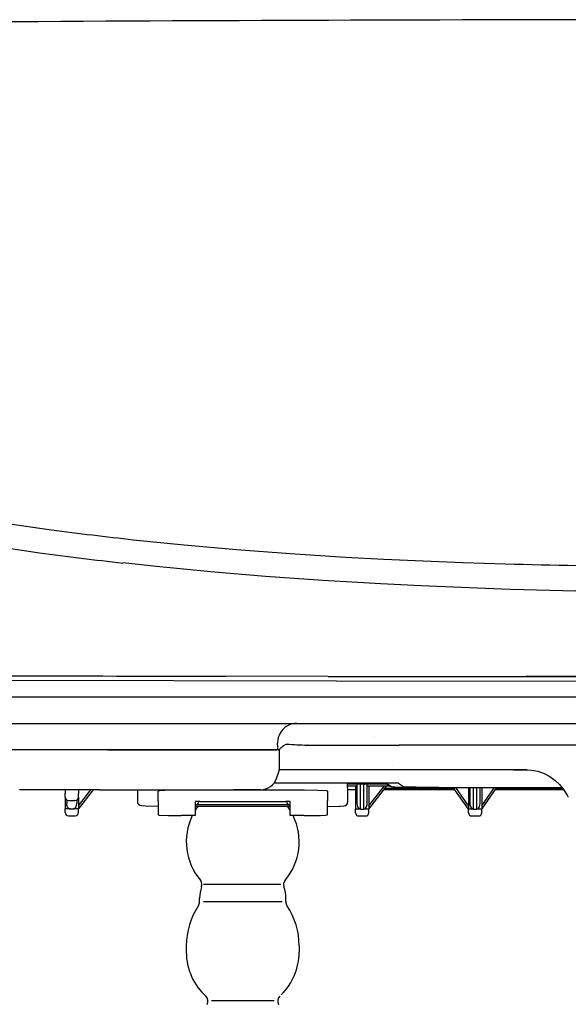
# Model space of a CAD drawing. Extents: x -1 to 1999, y 165 to 2915.
# Drawn here: x 864 to 947, y 1269 to 1417 of the extents above; entities that cross this region are included whole.
import ezdxf

# ---------------------------------------------------------------- set-up
doc = ezdxf.new("R2010")
doc.units = 0
doc.layers.add('温水洗浄便座', color=7, linetype='CONTINUOUS')

msp = doc.modelspace()

# ---------------------------------------------------------------- linework, layer by layer
at = {"layer": '温水洗浄便座', "color": 7, "linetype": 'CONTINUOUS'}
for p, q in [((937.57, 1335.29), (938.94, 1335.25)), ((938.35, 1331.44), (937.03, 1331.49)), ((910.88, 1318.34), (895.43, 1318.36)), ((910.88, 1318.34), (910.88, 1318.36)), ((910.88, 1318.34), (916.79, 1318.33)), ((916.79, 1318.35), (916.79, 1318.33)), ((952.81, 1318.31), (940.65, 1318.31)), ((802.35, 1315.28), (968.02, 1315.28)), ((805.94, 1311.28), (968.02, 1311.28)), ((917.94, 1309.31), (917.94, 1309.31)), ((903.32, 1307.73), (903.26, 1308.28)), ((903.34, 1307.58), (903.32, 1307.73)), ((903.74, 1307.57), (903.71, 1307.54)), ((907.37, 1308.14), (907.38, 1308.15)), ((907.82, 1307.98), (907.78, 1307.99)), ((907.82, 1307.98), (921.56, 1307.98)), ((968.02, 1307.98), (921.56, 1307.98)), ((877.86, 1307.28), (863.06, 1307.28)), ((877.72, 1307.28), (897.93, 1307.28)), ((898.08, 1307.28), (877.86, 1307.28)), ((897.93, 1307.28), (903.04, 1307.28)), ((903.54, 1307.28), (898.08, 1307.28)), ((903.54, 1304.45), (903.54, 1307.28)), ((920.52, 1304.89), (920.52, 1304.88)), ((903.11, 1302.99), (903.49, 1304.13)), ((918.02, 1304.28), (903.53, 1304.28)), ((910.98, 1304.28), (903.53, 1304.28)), ((921.36, 1304.28), (910.98, 1304.28)), ((940.86, 1304.28), (920.52, 1304.28)), ((938.82, 1304.28), (940.86, 1304.28)), ((917.47, 1302.27), (902.72, 1302.27)), ((913.82, 1302.24), (914.77, 1302.24)), ((913.82, 1301.59), (913.82, 1302.24)), ((914.77, 1302.16), (913.82, 1302.16)), ((913.82, 1302.15), (914.77, 1302.15)), ((913.82, 1301.88), (915.27, 1301.88)), ((913.82, 1301.59), (913.82, 1299.37)), ((915.02, 1301.88), (915.02, 1298.37)), ((915.27, 1299.23), (915.27, 1302.15)), ((915.77, 1302.17), (915.77, 1302.23)), ((915.77, 1302.1), (915.77, 1302.14)), ((916.27, 1302.1), (915.77, 1302.1)), ((915.77, 1298.38), (915.77, 1302.1)), ((916.27, 1302.17), (916.27, 1302.23)), ((916.27, 1302.1), (916.27, 1302.14)), ((916.27, 1298.38), (916.27, 1302.1)), ((916.77, 1299.23), (916.77, 1302.15)), ((916.77, 1301.88), (920.18, 1301.88)), ((917.02, 1301.88), (917.02, 1298.37)), ((917.02, 1298.85), (919.37, 1301.88)), ((917.02, 1298.35), (919.74, 1301.86)), ((917.02, 1298.35), (919.73, 1301.85)), ((917.27, 1302.24), (919.54, 1302.24)), ((919.75, 1302.16), (917.27, 1302.16)), ((917.27, 1302.15), (919.77, 1302.15)), ((917.44, 1302.24), (917.34, 1302.24)), ((919.63, 1302.23), (920.33, 1301.78)), ((919.7, 1302.23), (920.44, 1301.75)), ((920.23, 1301.85), (919.73, 1301.85)), ((919.74, 1301.86), (919.75, 1301.88)), ((920.22, 1301.85), (920.22, 1301.85)), ((921.48, 1302.25), (922.24, 1301.75)), ((922.91, 1301.69), (923.84, 1301.68)), ((922.92, 1301.69), (923.84, 1301.68)), ((924.02, 1301.68), (923.84, 1301.68)), ((924.12, 1301.7), (925.53, 1301.69)), ((932.02, 1298.35), (929.72, 1301.62)), ((932.02, 1298.35), (929.73, 1301.62)), ((932.02, 1298.88), (930.1, 1301.62)), ((931.03, 1301.64), (946.11, 1301.64)), ((931.03, 1301.62), (946.12, 1301.62)), ((932.02, 1301.62), (932.02, 1298.37)), ((932.27, 1299.23), (932.27, 1301.62)), ((932.77, 1298.38), (932.77, 1301.62)), ((933.27, 1298.38), (933.27, 1301.62)), ((933.77, 1299.23), (933.77, 1301.62)), ((934.02, 1298.35), (936.31, 1301.62)), ((934.02, 1301.62), (934.02, 1298.37)), ((934.02, 1298.88), (935.94, 1301.62)), ((934.02, 1298.35), (936.31, 1301.62)), ((876.47, 1301.28), (864.42, 1301.28)), ((871.27, 1301.28), (871.27, 1300.71)), ((871.27, 1300.21), (871.27, 1300.71)), ((871.27, 1300.17), (871.27, 1300.21)), ((871.27, 1300.17), (871.27, 1298.4)), ((873.27, 1298.37), (875.52, 1301.28)), ((873.27, 1301.28), (873.27, 1300.71)), ((873.27, 1298.87), (875.14, 1301.28)), ((873.27, 1298.38), (875.52, 1301.28)), ((873.27, 1300.21), (873.27, 1300.71)), ((873.27, 1300.17), (873.27, 1300.21)), ((873.27, 1300.17), (873.27, 1298.4)), ((876.47, 1301.28), (896.69, 1301.28)), ((882.22, 1299.37), (882.22, 1301.28)), ((885.27, 1299.59), (885.27, 1301.09)), ((907.27, 1301.2), (888.77, 1301.2)), ((900.74, 1301.28), (896.69, 1301.28)), ((910.77, 1301.09), (910.77, 1299.59)), ((913.82, 1301.3), (915.02, 1301.3)), ((919.31, 1301.3), (929.95, 1301.3)), ((936.09, 1301.3), (946.37, 1301.3)), ((871.52, 1299.74), (871.52, 1299.19)), ((871.77, 1299.67), (872.77, 1299.67)), ((871.77, 1299.67), (872.77, 1299.67)), ((873.02, 1299.74), (873.02, 1299.19)), ((885.27, 1299.59), (885.27, 1297.5)), ((890.87, 1299.5), (890.87, 1297.38)), ((905.17, 1298.77), (890.87, 1298.77)), ((891.57, 1299.52), (904.47, 1299.52)), ((905.17, 1297.38), (905.17, 1299.5)), ((910.77, 1297.5), (910.77, 1299.59)), ((871.27, 1297.89), (871.27, 1298.4)), ((871.27, 1297.86), (871.27, 1297.89)), ((872.02, 1298.4), (871.77, 1298.4)), ((871.77, 1297.36), (872.77, 1297.36)), ((872.02, 1298.4), (872.52, 1298.4)), ((872.77, 1298.4), (872.52, 1298.4)), ((873.27, 1297.89), (873.27, 1298.4)), ((873.27, 1297.86), (873.27, 1297.89)), ((890.87, 1297.38), (888.77, 1297.38)), ((907.27, 1297.38), (905.17, 1297.38)), ((915.02, 1297.87), (915.02, 1298.37)), ((915.02, 1297.83), (915.02, 1297.87)), ((915.77, 1298.38), (915.52, 1298.38)), ((915.52, 1297.33), (916.52, 1297.33)), ((915.77, 1298.38), (916.27, 1298.38)), ((916.52, 1298.38), (916.27, 1298.38)), ((917.02, 1297.87), (917.02, 1298.37)), ((917.02, 1297.83), (917.02, 1297.87)), ((932.02, 1297.87), (932.02, 1298.37)), ((932.02, 1297.83), (932.02, 1297.87)), ((932.77, 1298.38), (932.52, 1298.38)), ((932.52, 1297.33), (933.52, 1297.33)), ((932.77, 1298.38), (933.27, 1298.38)), ((933.52, 1298.38), (933.27, 1298.38)), ((934.02, 1297.87), (934.02, 1298.37)), ((934.02, 1297.83), (934.02, 1297.87))]:
    msp.add_line(p, q, dxfattribs=at)
at = {"layer": '温水洗浄便座', "color": 6, "linetype": 'CONTINUOUS'}
for p, q in [((905.17, 1298.77), (890.87, 1298.77)), ((890.92, 1299.03), (890.92, 1299.51)), ((905.12, 1299.03), (890.92, 1299.03)), ((905.12, 1299.51), (905.12, 1299.03)), ((903.77, 1287.01), (892.12, 1287.01)), ((891.52, 1284.4), (891.52, 1284.97)), ((903.96, 1284.4), (892.12, 1284.4)), ((904.52, 1284.4), (904.52, 1284.97)), ((889.52, 1277.76), (889.52, 1276.85)), ((906.52, 1277.76), (906.52, 1276.85)), ((893.32, 1269.56), (902.77, 1269.56))]:
    msp.add_line(p, q, dxfattribs=at)
at = {"layer": '温水洗浄便座', "color": 7, "linetype": 'CONTINUOUS', "flags": 128}
for points in [[(838.36, 1345.9), (843.89, 1344.69), (849.7, 1343.54), (855.81, 1342.45), (862.22, 1341.42), (869.22, 1340.42)], [(835.65, 1342.57), (842.2, 1341.16), (849.27, 1339.8), (856.89, 1338.51), (865.09, 1337.28), (867.42, 1336.96)], [(881.53, 1338.93), (889.19, 1338.15), (897.08, 1337.46), (905.18, 1336.85), (913.49, 1336.32), (919.28, 1336.01), (925.21, 1335.73), (931.24, 1335.49), (937.57, 1335.29)], [(937.03, 1331.49), (930.92, 1331.71), (924.83, 1331.98), (918.82, 1332.28), (910.06, 1332.8), (901.44, 1333.41), (893.16, 1334.1), (885.03, 1334.88), (879.97, 1335.42)], [(968.02, 1330.93), (958.1, 1331.01), (948.21, 1331.18), (938.35, 1331.44)], [(770.78, 1318.67), (774.57, 1318.52), (780.36, 1318.37), (789, 1318.23), (801.48, 1318.08), (826.26, 1317.91), (863.11, 1317.76), (912.15, 1317.66), (968.02, 1317.63)], [(862.6, 1318.45), (864.65, 1318.44), (866.7, 1318.43), (868.76, 1318.43), (870.81, 1318.42), (872.86, 1318.42), (874.91, 1318.41), (876.96, 1318.41), (879.02, 1318.4), (881.07, 1318.39), (883.12, 1318.39), (885.17, 1318.38), (887.23, 1318.38), (889.28, 1318.38), (891.33, 1318.37), (893.38, 1318.37), (895.43, 1318.36)], [(916.79, 1318.33), (918.28, 1318.33), (919.77, 1318.33), (921.26, 1318.33), (922.75, 1318.32), (924.24, 1318.32), (925.74, 1318.32), (927.23, 1318.32), (928.72, 1318.32), (930.21, 1318.32), (931.7, 1318.32), (933.19, 1318.31), (934.69, 1318.31), (936.18, 1318.31), (937.67, 1318.31), (939.16, 1318.31), (940.65, 1318.31)], [(940.52, 1318.32), (942.05, 1318.32), (943.59, 1318.32), (945.12, 1318.31), (946.65, 1318.31), (948.19, 1318.31), (949.72, 1318.31), (951.26, 1318.31), (952.79, 1318.31), (954.32, 1318.31), (955.86, 1318.31), (957.39, 1318.31), (958.93, 1318.31), (960.46, 1318.3), (961.99, 1318.3), (963.53, 1318.3), (965.06, 1318.3)], [(943, 1318.31), (944.56, 1318.31), (946.13, 1318.31), (947.69, 1318.31), (949.25, 1318.31), (950.82, 1318.31), (952.38, 1318.31), (953.94, 1318.3), (955.51, 1318.3), (957.07, 1318.3), (958.64, 1318.3), (960.2, 1318.3), (961.76, 1318.3), (963.33, 1318.3), (964.89, 1318.3), (966.45, 1318.3), (968.02, 1318.3)], [(906.18, 1311.28), (905.84, 1311.26), (905.51, 1311.2), (905.18, 1311.1), (904.87, 1310.97), (904.58, 1310.79), (904.3, 1310.59), (904.06, 1310.35), (903.84, 1310.08), (903.65, 1309.79), (903.5, 1309.47), (903.38, 1309.14), (903.3, 1308.8), (903.26, 1308.28)], [(903.74, 1307.57), (904.09, 1307.89), (904.48, 1308.11), (904.77, 1308.19)], [(940.86, 1304.28), (941.51, 1304.25), (942.47, 1304.06), (943.4, 1303.73), (944.27, 1303.27), (945.07, 1302.69), (945.72, 1302.08), (946.34, 1301.34), (946.91, 1300.46), (947.06, 1300.17)], [(915.77, 1302.23), (915.77, 1302.23), (915.77, 1302.23), (915.77, 1302.23), (915.76, 1302.23), (915.75, 1302.23), (915.69, 1302.23), (915.48, 1302.23), (914.77, 1302.24)], [(914.77, 1302.16), (915.48, 1302.16), (915.69, 1302.17), (915.77, 1302.17)], [(915.53, 1302.23), (915.64, 1302.19), (915.77, 1302.17)], [(915.71, 1302.14), (915.74, 1302.14), (915.77, 1302.14)], [(917.27, 1302.24), (916.56, 1302.23), (916.34, 1302.23), (916.27, 1302.23)], [(916.27, 1302.17), (916.39, 1302.19), (916.51, 1302.23)], [(916.27, 1302.17), (916.27, 1302.17), (916.27, 1302.17), (916.27, 1302.17), (916.27, 1302.17), (916.29, 1302.17), (916.34, 1302.17), (916.56, 1302.16), (917.27, 1302.16)], [(916.27, 1302.14), (916.3, 1302.14), (916.33, 1302.14)], [(917.53, 1302.27), (917.5, 1302.27), (917.47, 1302.27)], [(921.24, 1302.25), (919.45, 1302.26), (917.53, 1302.27)], [(919.48, 1301.52), (924.64, 1301.52), (929.79, 1301.52)], [(919.67, 1302.23), (919.68, 1302.23), (919.7, 1302.23)], [(920.33, 1301.78), (920.47, 1301.74), (920.93, 1301.72), (922.91, 1301.69)], [(920.33, 1301.78), (920.38, 1301.76), (920.44, 1301.75)], [(921.48, 1302.25), (921.48, 1302.25), (921.47, 1302.25), (921.46, 1302.25), (921.42, 1302.25), (921.25, 1302.25), (921.24, 1302.25)], [(922.24, 1301.75), (922.24, 1301.75), (922.26, 1301.75), (922.34, 1301.74), (922.69, 1301.73), (924.01, 1301.71), (924.12, 1301.7)], [(924.02, 1301.68), (923.95, 1301.68), (923.84, 1301.68)], [(924.02, 1301.68), (926.78, 1301.64), (931.03, 1301.62)], [(925.53, 1301.69), (927.58, 1301.66), (931.03, 1301.64)], [(936.24, 1301.52), (941.22, 1301.52), (946.2, 1301.52)], [(888.77, 1301.2), (886.29, 1301.17), (885.53, 1301.13), (885.27, 1301.09)], [(910.77, 1301.09), (910.77, 1301.09), (910.77, 1301.09), (910.77, 1301.09), (910.75, 1301.1), (910.6, 1301.12), (909.26, 1301.18), (907.27, 1301.2)], [(919.31, 1301.3), (924.63, 1301.3), (929.95, 1301.3)], [(919.32, 1301.32), (924.63, 1301.32), (929.94, 1301.32)], [(936.09, 1301.3), (941.23, 1301.3), (946.37, 1301.3)], [(936.1, 1301.32), (941.23, 1301.32), (946.36, 1301.32)], [(871.77, 1298.52), (871.62, 1298.73), (871.54, 1298.97), (871.52, 1299.19)], [(871.77, 1298.52), (871.89, 1298.43), (871.95, 1298.41), (872.02, 1298.4)], [(872.52, 1298.4), (872.58, 1298.41), (872.65, 1298.43), (872.77, 1298.52)], [(872.77, 1298.52), (872.92, 1298.73), (873, 1298.97), (873.02, 1299.19)], [(885.27, 1298.77), (883.35, 1298.81), (882.78, 1298.85), (882.53, 1298.9), (882.33, 1299.05), (882.22, 1299.3), (882.22, 1299.37)], [(891.57, 1299.52), (891.07, 1299.52), (890.92, 1299.51), (890.87, 1299.5)], [(905.17, 1299.5), (905.17, 1299.5), (905.17, 1299.5), (905.17, 1299.5), (905.16, 1299.5), (905.15, 1299.51), (905.11, 1299.51), (904.96, 1299.52), (904.47, 1299.52)], [(910.77, 1298.77), (912.68, 1298.81), (913.26, 1298.85), (913.51, 1298.9), (913.7, 1299.05), (913.81, 1299.3), (913.82, 1299.37)], [(910.77, 1298.77), (912.59, 1298.81), (913.32, 1298.87)], [(913.32, 1298.87), (913.46, 1298.89), (913.59, 1298.95), (913.7, 1299.05), (913.78, 1299.17), (913.82, 1299.37)], [(915.52, 1298.51), (915.36, 1298.73), (915.29, 1298.99), (915.27, 1299.23)], [(916.52, 1298.51), (916.67, 1298.73), (916.75, 1298.99), (916.77, 1299.23)], [(932.52, 1298.51), (932.36, 1298.73), (932.29, 1298.99), (932.27, 1299.23)], [(933.52, 1298.51), (933.67, 1298.73), (933.75, 1298.99), (933.77, 1299.23)], [(871.77, 1298.4), (871.41, 1298.4), (871.31, 1298.4), (871.27, 1298.4)], [(873.27, 1298.4), (873.27, 1298.4), (873.27, 1298.4), (873.27, 1298.4), (873.27, 1298.4), (873.26, 1298.4), (873.23, 1298.4), (873.12, 1298.4), (872.77, 1298.4)], [(885.27, 1297.5), (885.27, 1297.49), (885.27, 1297.49), (885.27, 1297.49), (885.29, 1297.48), (885.43, 1297.46), (886.77, 1297.4), (888.77, 1297.38)], [(907.27, 1297.38), (909.74, 1297.42), (910.5, 1297.45), (910.77, 1297.5)], [(915.52, 1298.38), (915.16, 1298.38), (915.06, 1298.37), (915.02, 1298.37)], [(915.52, 1298.51), (915.64, 1298.41), (915.7, 1298.39), (915.77, 1298.38)], [(916.27, 1298.38), (916.33, 1298.39), (916.4, 1298.41), (916.52, 1298.51)], [(917.02, 1298.37), (917.02, 1298.37), (917.02, 1298.37), (917.02, 1298.37), (917.02, 1298.37), (917.01, 1298.37), (916.98, 1298.37), (916.87, 1298.38), (916.52, 1298.38)], [(932.52, 1298.38), (932.16, 1298.38), (932.06, 1298.37), (932.02, 1298.37)], [(932.52, 1298.51), (932.64, 1298.41), (932.7, 1298.39), (932.77, 1298.38)], [(933.27, 1298.38), (933.33, 1298.39), (933.4, 1298.41), (933.52, 1298.51)], [(934.02, 1298.37), (934.02, 1298.37), (934.02, 1298.37), (934.02, 1298.37), (934.02, 1298.37), (934.01, 1298.37), (933.98, 1298.37), (933.87, 1298.38), (933.52, 1298.38)]]:
    msp.add_lwpolyline(points, dxfattribs=at)
at = {"layer": '温水洗浄便座', "color": 7, "linetype": 'CONTINUOUS'}
for centre, radius, start, end in [((967.2, -15093.91), 16511.12, 89.997168, 90.370069), ((934.07, 1823.75), 487.66, 262.3576, 263.815), ((938.97, 1867.16), 535.01, 262.3143, 263.6687), ((966.47, 2348.64), 1013.76, 268.44405, 269.65354), ((903.04, 1307.58), 0.297, 270.623, 0.6097), ((903.37, 1307.58), 0.3, 270, 325.2662), ((905.16, 1306.34), 1.88, 140.5781, 145.2581), ((920.77, 1583.6), 275.92, 266.6419, 267.3005), ((902.54, 1304.45), 1, 341.564, 0.0017), ((900.74, 1303.78), 2.5, 270, 341.565), ((914.97, 1265.44), 36.71, 88.8222, 90.3087), ((915.77, 1302.61), 0.503, 246.8586, 270.0052), ((916.27, 1302.61), 0.503, 269.9948, 293.1414), ((917.07, 1265.44), 36.71, 89.6913, 91.1778), ((919.3, 1288.14), 14.1, 88.4655, 89.0076), ((871.77, 1300.17), 0.5, 180, 270), ((872.77, 1300.17), 0.5, 270, 0), ((871.77, 1297.86), 0.5, 180, 270), ((872.77, 1297.86), 0.5, 270, 0), ((915.52, 1297.83), 0.5, 180, 270), ((916.52, 1297.83), 0.5, 270, 0), ((932.52, 1297.83), 0.5, 180, 270), ((933.52, 1297.83), 0.5, 270, 0)]:
    msp.add_arc(centre, radius, start, end, dxfattribs=at)
at = {"layer": '温水洗浄便座', "color": 6, "linetype": 'CONTINUOUS'}
for centre, radius, start, end in [((898.52, 1293.46), 9, 143.9038, 148.2107), ((890.9, 1299.55), 0.521, 272.2292, 357.2556), ((905.14, 1299.55), 0.521, 182.7444, 267.7708), ((897.52, 1293.46), 9, 31.7878, 36.4459), ((898.52, 1293.46), 9, 154.1731, 220.1627), ((897.52, 1293.46), 9, 319.8374, 25.8269), ((896.52, 1284.97), 5, 160.1122, 180), ((890.88, 1287.01), 1, 340.1122, 40.1627), ((905.16, 1287.01), 1, 139.8373, 199.8878), ((899.52, 1284.97), 5, 0, 19.8878), ((900.52, 1277.76), 11, 146.4427, 180), ((890.52, 1284.4), 1, 326.443, 0), ((905.52, 1284.4), 1, 180, 213.557), ((895.52, 1277.76), 11, 360, 33.5573), ((898.52, 1276.85), 9, 180, 228.3912), ((897.52, 1276.85), 9, 314.2464, 0), ((891.77, 1269.46), 1, 331.045, 47.5458), ((904.27, 1269.46), 1, 132.4542, 208.955)]:
    msp.add_arc(centre, radius, start, end, dxfattribs=at)

doc.saveas('drawing.dxf')
